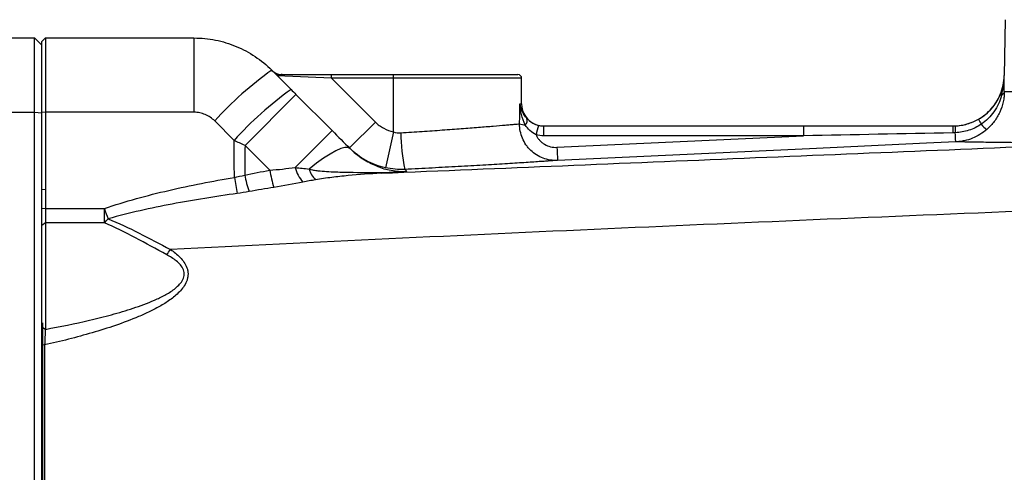
# Model space of a CAD drawing. Units: inches. Extents: x -34 to 37.7, y -16.7 to 26.1.
# Drawn here: x 10 to 15.3, y 20.7 to 23.1 of the extents above; entities that cross this region are included whole.
import ezdxf

# ---------------------------------------------------------------- set-up
doc = ezdxf.new("R2010")
doc.units = ezdxf.units.IN
doc.header["$MEASUREMENT"] = 0

msp = doc.modelspace()

# ---------------------------------------------------------------- linework, layer by layer
at = {"color": 7, "linetype": 'Continuous', "lineweight": 25}
for p, q in [((15.3153, 23.1286), (15.31, 22.8289)), ((8.8195, 23.0305), (10.0991, 23.0305)), ((10.0991, 22.6315), (10.0991, 23.0305)), ((10.0991, 23.0305), (10.1384, 22.9911)), ((10.1581, 23.0305), (10.1384, 23.0108)), ((10.1581, 23.0305), (10.1581, 22.6315)), ((10.1581, 23.0305), (10.9568, 23.0305)), ((10.9568, 23.0305), (10.9568, 22.6315)), ((10.1384, 22.63), (10.1384, 23.0108)), ((11.3744, 22.8575), (11.4781, 22.7538)), ((11.6964, 22.814), (11.4041, 22.8279)), ((11.4309, 22.8337), (11.6964, 22.8337)), ((11.6964, 22.814), (11.6964, 22.8337)), ((11.6964, 22.8337), (12.0282, 22.8337)), ((11.6964, 22.814), (11.9313, 22.579)), ((12.0282, 22.814), (11.6964, 22.814)), ((12.0282, 22.814), (12.0282, 22.8337)), ((12.0282, 22.8337), (12.6975, 22.8337)), ((12.0282, 22.526), (12.0282, 22.814)), ((12.7172, 22.814), (12.0282, 22.814)), ((12.7172, 22.6762), (12.7172, 22.814)), ((15.31, 22.8289), (15.3102, 22.8289)), ((11.5048, 22.7271), (11.2309, 22.4532)), ((11.5048, 22.7271), (11.6987, 22.5333)), ((12.7079, 22.6762), (12.7172, 22.6762)), ((9.5282, 22.6315), (10.0991, 22.6315)), ((10.0991, 16.5004), (10.0991, 22.6315)), ((10.0991, 22.6315), (10.1384, 22.6284)), ((10.1581, 22.6315), (10.1384, 22.63)), ((10.1384, 22.215), (10.1384, 22.63)), ((10.9568, 22.6315), (10.1581, 22.6315)), ((10.1581, 22.6315), (10.1581, 22.2163)), ((11.1719, 22.48), (11.0682, 22.5849)), ((11.9313, 22.579), (11.7921, 22.4399)), ((12.8353, 22.5581), (12.8353, 22.5052)), ((12.8353, 22.5581), (14.2311, 22.5581)), ((14.2311, 22.5581), (14.2311, 22.5052)), ((11.6987, 22.5333), (11.5007, 22.3352)), ((12.0282, 22.526), (11.9859, 22.3337)), ((14.2311, 22.5052), (12.8353, 22.5052)), ((12.9068, 22.4434), (14.2311, 22.5052)), ((11.3634, 22.3207), (11.2309, 22.4532)), ((10.1581, 22.2163), (10.1384, 22.215)), ((10.1384, 22.113), (10.1384, 22.215)), ((10.1581, 22.2163), (10.1581, 22.1143)), ((10.1581, 22.1143), (10.1384, 22.113)), ((10.1384, 22.0243), (10.1384, 22.113)), ((10.1581, 22.1143), (10.4754, 22.1143)), ((10.1581, 22.1143), (10.1581, 22.0383)), ((10.4754, 22.0383), (10.4754, 22.1143)), ((10.1581, 22.0383), (10.1384, 22.0243)), ((10.1384, 21.4781), (10.1384, 22.0243)), ((10.1581, 22.0383), (10.1581, 21.466)), ((10.4754, 22.0383), (10.1581, 22.0383)), ((10.1581, 21.466), (10.1384, 21.4781)), ((10.1443, 20.5282), (10.1443, 21.5007)), ((10.1544, 21.3822), (10.1384, 21.3813)), ((10.1384, 21.1107), (10.1443, 21.1107)), ((10.1384, 21.0957), (10.1443, 21.0957)), ((10.1443, 20.5282), (10.1443, 21.0957))]:
    msp.add_line(p, q, dxfattribs=at)
at = {"color": 7, "linetype": 'Continuous', "lineweight": 25, "flags": 128}
for points in [[(11.7949, 22.4371), (11.7837, 22.4426), (11.767, 22.4424), (11.7451, 22.4363), (11.7185, 22.4246), (11.6876, 22.4075), (11.653, 22.3852), (11.6154, 22.3582), (11.5754, 22.327)], [(15.0494, 22.4727), (14.8921, 22.4654), (14.2629, 22.4361), (12.9105, 22.373)]]:
    msp.add_lwpolyline(points, dxfattribs=at)
at = {"color": 7, "linetype": 'Continuous', "lineweight": 25}
for centre, radius, start, end in [((12.4441, 21.348), 1.8501, 125.3215, 138.0462), ((11.4309, 22.9124), 0.0787, 225, 270), ((12.6975, 22.814), 0.0197, 0, 90), ((15.0345, 22.8337), 0.2756, 283.7306, 359), ((12.5979, 21.1935), 1.9206, 125.6657, 137.9448), ((12.8353, 22.6762), 0.1181, 180, 248.3432), ((12.7133, 22.5885), 0.034, 313.3523, 16.8848), ((15.3321, 22.6578), 0.1718, 201.4571, 211.7466), ((12.7403, 22.6678), 0.104, 250.7993, 267.9729), ((13.3143, 22.3997), 0.5313, 162.3031, 168.0279), ((12.8353, 22.6762), 0.1181, 254.1046, 270), ((15.585, 22.5282), 0.5513, 176.8978, 180.7336), ((15.0345, 22.8337), 0.2756, 270, 283.6727), ((15.0345, 22.8337), 0.2756, 283.6727, 283.7306), ((15.2919, 22.6512), 0.135, 218.3596, 236.009), ((12.972, 22.5173), 0.9037, 179.7309, 192.289), ((16.3881, 22.5898), 3.4844, 182.4081, 183.5677), ((11.6819, 22.3798), 0.1866, 193.8158, 221.4518), ((11.702, 22.3628), 0.1315, 195.7856, 225.4723), ((17.3053, 23.3314), 6.2206, 189.71023, 190.51832), ((12.0744, 22.4692), 0.863, 191.6887, 197.7675), ((12.1118, 22.4534), 0.76, 190.0515, 197.2692), ((11.9638, 22.315), 0.0109, 215.6913, 258.6532), ((14.7104, 23.6211), 4.4951, 199.5851, 200.3254), ((10.3456, 22.1783), 0.1909, 312.8242, 321.5872), ((10.3061, 22.2473), 0.6317, 322.9513, 326.0997)]:
    msp.add_arc(centre, radius, start, end, dxfattribs=at)
msp.add_ellipse((12.0282, 23.8732), major_axis=(0, 7.3043), ratio=0.094324, start_param=4.53294, end_param=4.547764, dxfattribs=at)
for points, knots in [([(10.9568, 23.0305), (10.9958, 23.0305), (11.0348, 23.0266), (11.1104, 23.0115), (11.1472, 23.0003), (11.2008, 22.9781), (11.2185, 22.9697), (11.2526, 22.9515), (11.2691, 22.9415), (11.317, 22.9095), (11.3468, 22.8851), (11.3744, 22.8575)], [0, 0, 0, 0, 0.25, 0.25, 0.5, 0.5, 0.625, 0.625, 0.75, 0.75, 1, 1, 1, 1]), ([(11.4309, 22.8337), (11.4262, 22.8337), (11.422, 22.8335), (11.4147, 22.8329), (11.4117, 22.8324), (11.407, 22.8313), (11.4053, 22.8307), (11.4035, 22.8293), (11.4033, 22.8286), (11.4041, 22.8279)], [0, 0, 0, 0, 0.25, 0.25, 0.5, 0.5, 0.75, 0.75, 1, 1, 1, 1]), ([(15.2885, 22.7265), (15.2953, 22.7427), (15.3006, 22.7595), (15.3079, 22.7936), (15.3099, 22.8112), (15.3102, 22.8289)], [0, 0, 0, 0, 0.5, 0.5, 1, 1, 1, 1]), ([(15.2952, 22.7211), (15.2997, 22.7388), (15.3033, 22.7567), (15.3085, 22.7927), (15.31, 22.8107), (15.3102, 22.8289)], [0, 0, 0, 0, 0.5, 0.5, 1, 1, 1, 1]), ([(15.1722, 22.5949), (15.1852, 22.6025), (15.1975, 22.6109), (15.2205, 22.6297), (15.2313, 22.6401), (15.2511, 22.6626), (15.26, 22.6745), (15.2758, 22.6995), (15.2826, 22.7127), (15.2885, 22.7265)], [0, 0, 0, 0, 0.25, 0.25, 0.5, 0.5, 0.75, 0.75, 1, 1, 1, 1]), ([(15.2952, 22.7211), (15.291, 22.7056), (15.2855, 22.6906), (15.272, 22.6617), (15.2638, 22.6476), (15.2453, 22.6214), (15.2349, 22.6092), (15.212, 22.5868), (15.1994, 22.5765), (15.186, 22.5674)], [0, 0, 0, 0, 0.25, 0.25, 0.5, 0.5, 0.75, 0.75, 1, 1, 1, 1]), ([(15.3103, 22.7432), (15.3102, 22.7341), (15.3098, 22.7247), (15.3078, 22.706), (15.3063, 22.6966), (15.3002, 22.6683), (15.2941, 22.65), (15.2781, 22.6148), (15.268, 22.5977), (15.2447, 22.5665), (15.2314, 22.5522), (15.2164, 22.5392)], [0, 0, 0, 0, 0.125, 0.125, 0.25, 0.25, 0.5, 0.5, 0.75, 0.75, 1, 1, 1, 1]), ([(15.3103, 22.7432), (15.3107, 22.7432), (15.3116, 22.7431), (15.3134, 22.7431), (15.3157, 22.7431), (15.3185, 22.743), (15.3218, 22.7429), (15.3256, 22.7429), (15.33, 22.7428), (15.335, 22.7427), (15.3407, 22.7426), (15.347, 22.7424), (15.3539, 22.7423), (15.3616, 22.7422), (15.37, 22.742), (15.3792, 22.7418), (15.3892, 22.7417), (15.3999, 22.7415), (15.4116, 22.7413), (15.4241, 22.7411), (15.4375, 22.7408), (15.4518, 22.7406), (15.4671, 22.7404), (15.4834, 22.7401), (15.5154, 22.7396), (15.5634, 22.739), (15.6276, 22.7382), (15.6836, 22.7376), (15.7308, 22.7372), (15.772, 22.7369), (15.8113, 22.7367), (15.8509, 22.7365), (15.8905, 22.7364), (15.9301, 22.7363), (15.9695, 22.7363), (16.0085, 22.7363), (16.0348, 22.7363), (16.0478, 22.7363)], [0, 0, 0, 0, 0.0168454, 0.0340364, 0.0515728, 0.0694547, 0.0876821, 0.1062549, 0.1251733, 0.1444371, 0.1640465, 0.1840014, 0.2043017, 0.2249476, 0.245939, 0.2672759, 0.2889583, 0.3109862, 0.3333597, 0.3560787, 0.3791432, 0.4025532, 0.4263088, 0.45041, 0.4748566, 0.5622073, 0.6349933, 0.6932119, 0.7368611, 0.7732991, 0.8087241, 0.843136, 0.8765349, 0.9089207, 0.9402935, 0.9706533, 1, 1, 1, 1]), ([(12.7367, 22.5638), (12.7274, 22.5814), (12.721, 22.6002), (12.7118, 22.6379), (12.7091, 22.6569), (12.7079, 22.6762)], [0, 0, 0, 0, 0.5, 0.5, 1, 1, 1, 1]), ([(12.7459, 22.5984), (12.7346, 22.6107), (12.7266, 22.6239), (12.7145, 22.6499), (12.7104, 22.6629), (12.7079, 22.6762)], [0, 0, 0, 0, 0.5, 0.5, 1, 1, 1, 1]), ([(11.0682, 22.5849), (11.0609, 22.5923), (11.0529, 22.5988), (11.0359, 22.6103), (11.0267, 22.6153), (11.0077, 22.6233), (10.9979, 22.6264), (10.9777, 22.6304), (10.9672, 22.6315), (10.9568, 22.6315)], [0, 0, 0, 0, 0.25, 0.25, 0.5, 0.5, 0.75, 0.75, 1, 1, 1, 1]), ([(12.7459, 22.5984), (12.7531, 22.5904), (12.7618, 22.5828), (12.7778, 22.5728), (12.7834, 22.5699), (12.7953, 22.5648), (12.8017, 22.5628), (12.8081, 22.5612)], [0, 0, 0, 0, 0.5, 0.5, 0.75, 0.75, 1, 1, 1, 1]), ([(15.0453, 22.5583), (15.0564, 22.5587), (15.0676, 22.5598), (15.0896, 22.5634), (15.1006, 22.5659), (15.1325, 22.5751), (15.1528, 22.5838), (15.1722, 22.5949)], [0, 0, 0, 0, 0.25, 0.25, 0.5, 0.5, 1, 1, 1, 1]), ([(11.9313, 22.579), (11.9379, 22.5724), (11.945, 22.5663), (11.96, 22.5551), (11.9679, 22.55), (11.9925, 22.5365), (12.0098, 22.53), (12.0282, 22.526)], [0, 0, 0, 0, 0.25, 0.25, 0.5, 0.5, 1, 1, 1, 1]), ([(12.0683, 22.5216), (12.1069, 22.524), (12.1447, 22.5264), (12.2189, 22.5314), (12.2553, 22.5339), (12.3267, 22.539), (12.3607, 22.5415), (12.4253, 22.5464), (12.4559, 22.5487), (12.4992, 22.5522), (12.5131, 22.5533), (12.5395, 22.5554), (12.5521, 22.5564), (12.588, 22.5594), (12.6095, 22.5612), (12.6379, 22.5636), (12.6467, 22.5644), (12.6626, 22.5657), (12.6699, 22.5664), (12.6893, 22.568), (12.6992, 22.5689), (12.7061, 22.5695)], [0, 0, 0, 0, 0.125, 0.125, 0.25, 0.25, 0.375, 0.375, 0.5, 0.5, 0.5625, 0.5625, 0.625, 0.625, 0.75, 0.75, 0.8125, 0.8125, 0.875, 0.875, 1, 1, 1, 1]), ([(12.9105, 22.373), (12.8971, 22.3723), (12.8839, 22.3731), (12.8578, 22.3772), (12.8447, 22.3806), (12.8201, 22.3898), (12.8082, 22.3956), (12.7857, 22.4098), (12.7753, 22.418), (12.7611, 22.4316), (12.7565, 22.4364), (12.748, 22.4465), (12.7439, 22.4519), (12.7327, 22.4682), (12.7264, 22.4798), (12.7162, 22.5042), (12.7123, 22.5171), (12.7072, 22.543), (12.706, 22.5561), (12.7061, 22.5695)], [0, 0, 0, 0, 0.125, 0.125, 0.25, 0.25, 0.375, 0.375, 0.5, 0.5, 0.5625, 0.5625, 0.625, 0.625, 0.75, 0.75, 0.875, 0.875, 1, 1, 1, 1]), ([(12.7945, 22.5099), (12.7827, 22.5165), (12.7717, 22.5243), (12.752, 22.5426), (12.7436, 22.5529), (12.7367, 22.5638)], [0, 0, 0, 0, 0.5, 0.5, 1, 1, 1, 1]), ([(15.0453, 22.5583), (15.0453, 22.5583), (15.0454, 22.5547), (15.046, 22.5418), (15.0464, 22.5324), (15.0468, 22.5216)], [0, 0, 0, 0, 0.5, 0.5, 1, 1, 1, 1]), ([(15.186, 22.5674), (15.1653, 22.5535), (15.1433, 22.5427), (15.1082, 22.5311), (15.0961, 22.528), (15.0716, 22.5235), (15.0593, 22.5221), (15.0468, 22.5216)], [0, 0, 0, 0, 0.5, 0.5, 0.75, 0.75, 1, 1, 1, 1]), ([(15.2164, 22.5392), (15.205, 22.5293), (15.1927, 22.5204), (15.1664, 22.5044), (15.1528, 22.4976), (15.1246, 22.4864), (15.1101, 22.4819), (15.0876, 22.477), (15.08, 22.4757), (15.0686, 22.4742), (15.0648, 22.4738), (15.0571, 22.4731), (15.0532, 22.4729), (15.0494, 22.4727)], [0, 0, 0, 0, 0.25, 0.25, 0.5, 0.5, 0.75, 0.75, 0.875, 0.875, 0.9375, 0.9375, 1, 1, 1, 1]), ([(12.7945, 22.5099), (12.797, 22.5048), (12.7998, 22.4998), (12.8062, 22.4902), (12.8098, 22.4856), (12.8175, 22.4771), (12.8217, 22.4732), (12.8306, 22.466), (12.8354, 22.4626), (12.8504, 22.4538), (12.861, 22.4495), (12.8837, 22.444), (12.8951, 22.4428), (12.9068, 22.4434)], [0, 0, 0, 0, 0.125, 0.125, 0.25, 0.25, 0.375, 0.375, 0.5, 0.5, 0.75, 0.75, 1, 1, 1, 1]), ([(15.0494, 22.4727), (15.0493, 22.4727), (15.049, 22.4775), (15.0481, 22.4947), (15.0475, 22.5073), (15.0468, 22.5216)], [0, 0, 0, 0, 0.5, 0.5, 1, 1, 1, 1]), ([(11.9859, 22.3337), (11.9491, 22.3418), (11.9144, 22.3549), (11.8653, 22.3817), (11.8494, 22.3919), (11.8195, 22.4143), (11.8054, 22.4266), (11.7921, 22.4399)], [0, 0, 0, 0, 0.5, 0.5, 0.75, 0.75, 1, 1, 1, 1]), ([(11.7949, 22.4371), (11.7962, 22.4358), (11.81, 22.4221), (11.8366, 22.3996), (11.8846, 22.3668), (11.9191, 22.352), (11.9416, 22.3424)], [0, 0, 0, 0, 0.0258151, 0.2764953, 0.5281969, 1, 1, 1, 1]), ([(11.9616, 22.3044), (12.611, 22.3314), (13.2614, 22.3584), (14.5643, 22.4123), (15.2169, 22.4392), (15.8703, 22.4662)], [0, 0, 0, 0, 0.5, 0.5, 1, 1, 1, 1]), ([(15.8703, 22.4662), (15.8621, 22.4661), (15.8459, 22.4661), (15.8219, 22.4661), (15.7981, 22.4661), (15.7748, 22.4661), (15.7517, 22.4661), (15.729, 22.4661), (15.7066, 22.4661), (15.6846, 22.4662), (15.6628, 22.4662), (15.6414, 22.4663), (15.6203, 22.4664), (15.5996, 22.4665), (15.5791, 22.4666), (15.559, 22.4667), (15.5393, 22.4668), (15.5006, 22.467), (15.4452, 22.4674), (15.3772, 22.4681), (15.3152, 22.4688), (15.2404, 22.4697), (15.1622, 22.4708), (15.1126, 22.4717), (15.0884, 22.4721), (15.0788, 22.4722), (15.0705, 22.4724), (15.0634, 22.4725), (15.0575, 22.4726), (15.0527, 22.4726), (15.0505, 22.4727), (15.0494, 22.4727)], [0, 0, 0, 0, 0.016852, 0.033683, 0.050496, 0.067294, 0.084078, 0.100851, 0.117617, 0.134378, 0.151136, 0.167895, 0.184657, 0.201424, 0.2182, 0.234987, 0.251788, 0.268606, 0.335419, 0.40208, 0.468777, 0.535703, 0.669788, 0.804123, 0.832198, 0.860214, 0.888188, 0.916137, 0.944078, 0.972026, 1, 1, 1, 1]), ([(11.5754, 22.327), (11.5831, 22.3244), (11.5909, 22.3227), (11.6066, 22.32), (11.6144, 22.3189), (11.638, 22.3161), (11.6538, 22.3149), (11.7011, 22.3118), (11.7328, 22.3108), (11.8279, 22.3086), (11.8915, 22.3085), (11.9549, 22.3087)], [0, 0, 0, 0, 0.0625, 0.0625, 0.125, 0.125, 0.25, 0.25, 0.5, 0.5, 1, 1, 1, 1]), ([(11.9416, 22.3424), (11.9441, 22.3411), (11.9718, 22.3274), (12.007, 22.3216), (12.0463, 22.3151), (12.0654, 22.3135), (12.0809, 22.313), (12.0889, 22.3131), (12.0955, 22.3133), (12.099, 22.3136), (12.1005, 22.3137)], [0, 0, 0, 0, 0.05193, 0.578652, 0.72856, 0.875891, 0.911357, 0.945402, 0.975873, 1, 1, 1, 1]), ([(12.9105, 22.373), (12.902, 22.3724), (12.8895, 22.3716), (12.8648, 22.3699), (12.8557, 22.3693), (12.8353, 22.3679), (12.8241, 22.3672), (12.7877, 22.3648), (12.7601, 22.363), (12.6984, 22.359), (12.6643, 22.3569), (12.5898, 22.3523), (12.5502, 22.3499), (12.4668, 22.345), (12.4228, 22.3425), (12.3307, 22.3374), (12.2836, 22.3348), (12.1877, 22.3299), (12.1388, 22.3274), (12.089, 22.325)], [0, 0, 0, 0, 0.125, 0.125, 0.1875, 0.1875, 0.25, 0.25, 0.375, 0.375, 0.5, 0.5, 0.625, 0.625, 0.75, 0.75, 0.875, 0.875, 1, 1, 1, 1]), ([(10.4754, 22.1143), (10.5319, 22.1343), (10.5894, 22.1519), (10.7049, 22.1841), (10.763, 22.1987), (10.938, 22.2392), (11.0556, 22.2619), (11.1739, 22.2822)], [0, 0, 0, 0, 0.25, 0.25, 0.5, 0.5, 1, 1, 1, 1]), ([(20.2764, 22.2829), (19.485, 22.2554), (18.6942, 22.227), (17.1147, 22.1681), (16.326, 22.1376), (14.7507, 22.0738), (13.9643, 22.0405), (12.3948, 21.9706), (11.6115, 21.9339), (10.8304, 21.895)], [0, 0, 0, 0, 0.25, 0.25, 0.5, 0.5, 0.75, 0.75, 1, 1, 1, 1]), ([(11.9616, 22.3044), (11.9025, 22.3013), (11.8436, 22.297), (11.7554, 22.2885), (11.7261, 22.2853), (11.6823, 22.2798), (11.6677, 22.2779), (11.6386, 22.2737), (11.6241, 22.2715), (11.6097, 22.269)], [0, 0, 0, 0, 0.5, 0.5, 0.75, 0.75, 0.875, 0.875, 1, 1, 1, 1]), ([(11.9549, 22.3087), (11.9684, 22.3087), (11.9818, 22.3089), (12.0086, 22.3093), (12.022, 22.3097), (12.0414, 22.3103), (12.0478, 22.3106), (12.0603, 22.3111), (12.0664, 22.3114), (12.0778, 22.312), (12.083, 22.3123), (12.0925, 22.313), (12.0968, 22.3133), (12.1005, 22.3137)], [0, 0, 0, 0, 0.25, 0.25, 0.5, 0.5, 0.625, 0.625, 0.75, 0.75, 0.875, 0.875, 1, 1, 1, 1]), ([(12.1005, 22.3137), (12.0994, 22.3135), (12.0981, 22.3133), (12.0952, 22.313), (12.0935, 22.3128), (12.0877, 22.3122), (12.083, 22.3118), (12.0726, 22.311), (12.0668, 22.3106), (12.0547, 22.3098), (12.0485, 22.3094), (12.0293, 22.3082), (12.016, 22.3074), (11.989, 22.3059), (11.9753, 22.3051), (11.9616, 22.3044)], [0, 0, 0, 0, 0.0625, 0.0625, 0.125, 0.125, 0.25, 0.25, 0.375, 0.375, 0.5, 0.5, 0.75, 0.75, 1, 1, 1, 1]), ([(11.1893, 22.1958), (11.0725, 22.1792), (10.956, 22.1606), (10.7822, 22.1277), (10.7245, 22.116), (10.6094, 22.09), (10.552, 22.0758), (10.4952, 22.0597)], [0, 0, 0, 0, 0.5, 0.5, 0.75, 0.75, 1, 1, 1, 1]), ([(10.4952, 22.0597), (10.5513, 22.037), (10.6064, 22.0109), (10.7172, 21.9547), (10.773, 21.9247), (10.8304, 21.895)], [0, 0, 0, 0, 0.5, 0.5, 1, 1, 1, 1]), ([(10.8102, 21.8668), (10.7531, 21.8974), (10.6974, 21.9284), (10.5866, 21.9869), (10.5315, 22.0143), (10.4754, 22.0383)], [0, 0, 0, 0, 0.5, 0.5, 1, 1, 1, 1]), ([(10.8304, 21.895), (10.8488, 21.8825), (10.8662, 21.8687), (10.8896, 21.8446), (10.8968, 21.8361), (10.9093, 21.8177), (10.9148, 21.8077), (10.9205, 21.7919), (10.922, 21.7865), (10.9241, 21.7754), (10.9247, 21.7697), (10.9248, 21.7584), (10.9244, 21.7528), (10.9226, 21.7417), (10.9212, 21.7361), (10.916, 21.72), (10.9109, 21.7098), (10.8987, 21.6907), (10.8917, 21.6818), (10.8766, 21.6652), (10.8685, 21.6574), (10.8515, 21.6426), (10.8428, 21.6356), (10.8159, 21.6158), (10.7972, 21.6039), (10.7589, 21.5818), (10.7393, 21.5715), (10.6993, 21.5521), (10.6791, 21.543), (10.618, 21.5171), (10.5767, 21.5016), (10.4935, 21.473), (10.4516, 21.4599), (10.3253, 21.4229), (10.2401, 21.4016), (10.1544, 21.3822)], [0, 0, 0, 0, 0.0625, 0.0625, 0.09375, 0.09375, 0.125, 0.125, 0.140625, 0.140625, 0.15625, 0.15625, 0.171875, 0.171875, 0.1875, 0.1875, 0.21875, 0.21875, 0.25, 0.25, 0.28125, 0.28125, 0.3125, 0.3125, 0.375, 0.375, 0.4375, 0.4375, 0.5, 0.5, 0.625, 0.625, 0.75, 0.75, 1, 1, 1, 1]), ([(10.1581, 21.466), (10.2378, 21.4807), (10.3171, 21.4968), (10.4353, 21.5244), (10.4746, 21.5343), (10.5528, 21.5555), (10.5917, 21.567), (10.6689, 21.5925), (10.7073, 21.6065), (10.7632, 21.631), (10.7815, 21.6397), (10.8084, 21.6542), (10.8172, 21.6593), (10.8345, 21.6702), (10.8431, 21.676), (10.8595, 21.6885), (10.8673, 21.6951), (10.8817, 21.7098), (10.8884, 21.7179), (10.8963, 21.7311), (10.8986, 21.7358), (10.9022, 21.7455), (10.9034, 21.7506), (10.9046, 21.7609), (10.9046, 21.7662), (10.9031, 21.7765), (10.9017, 21.7815), (10.8961, 21.7958), (10.8902, 21.8045), (10.8771, 21.8201), (10.8696, 21.827), (10.8457, 21.8464), (10.8283, 21.8571), (10.8102, 21.8668)], [0, 0, 0, 0, 0.25, 0.25, 0.375, 0.375, 0.5, 0.5, 0.625, 0.625, 0.6875, 0.6875, 0.71875, 0.71875, 0.75, 0.75, 0.78125, 0.78125, 0.8125, 0.8125, 0.828125, 0.828125, 0.84375, 0.84375, 0.859375, 0.859375, 0.875, 0.875, 0.90625, 0.90625, 0.9375, 0.9375, 1, 1, 1, 1]), ([(10.1384, 21.3813), (10.1384, 21.3838), (10.1384, 21.3887), (10.1384, 21.396), (10.1384, 21.4034), (10.1384, 21.4107), (10.1384, 21.418), (10.1384, 21.4252), (10.1384, 21.4342), (10.1384, 21.4447), (10.1384, 21.4564), (10.1384, 21.4677), (10.1384, 21.4746), (10.1384, 21.4781)], [0, 0, 0, 0, 0.071002, 0.141807, 0.21261, 0.283603, 0.354979, 0.426927, 0.49963, 0.625537, 0.750256, 0.874754, 1, 1, 1, 1]), ([(10.1581, 21.466), (10.158, 21.4641), (10.1578, 21.4602), (10.1575, 21.4542), (10.1572, 21.4482), (10.1569, 21.4422), (10.1567, 21.4363), (10.1564, 21.4305), (10.1562, 21.4248), (10.1559, 21.4193), (10.1557, 21.4139), (10.1555, 21.4087), (10.1553, 21.4037), (10.1551, 21.399), (10.1549, 21.3944), (10.1547, 21.3902), (10.1545, 21.3861), (10.1544, 21.3835), (10.1544, 21.3822)], [0, 0, 0, 0, 0.082123, 0.161733, 0.238804, 0.313311, 0.385232, 0.454544, 0.521225, 0.585255, 0.646615, 0.705286, 0.761252, 0.814497, 0.865007, 0.912768, 0.957769, 1, 1, 1, 1]), ([(10.1384, 19.5659), (10.1384, 19.6064), (10.1384, 19.6872), (10.1384, 19.8085), (10.1384, 19.9297), (10.1384, 20.0509), (10.1384, 20.172), (10.1384, 20.2931), (10.1384, 20.4142), (10.1384, 20.5352), (10.1384, 20.6562), (10.1384, 20.7771), (10.1384, 20.898), (10.1384, 21.0189), (10.1384, 21.1398), (10.1384, 21.2606), (10.1384, 21.3411), (10.1384, 21.3813)], [0, 0, 0, 0, 0.066787, 0.133554, 0.200301, 0.26703, 0.333741, 0.400435, 0.467111, 0.533772, 0.600417, 0.667048, 0.733664, 0.800266, 0.866856, 0.933434, 1, 1, 1, 1]), ([(10.1544, 21.3822), (10.1543, 21.2355), (10.1543, 21.0856), (10.1542, 20.7823), (10.1541, 20.6288), (10.154, 20.3216), (10.1539, 20.168), (10.1538, 19.8638), (10.1537, 19.7134), (10.1537, 19.5659)], [0, 0, 0, 0, 0.25, 0.25, 0.5, 0.5, 0.75, 0.75, 1, 1, 1, 1])]:
    msp.add_open_spline(points, degree=3, knots=knots, dxfattribs=at)
for points in [[(15.3103, 22.7432), (15.3101, 22.7736), (15.31, 22.8013), (15.3102, 22.8289)], [(11.4781, 22.7538), (11.487, 22.7449), (11.4959, 22.736), (11.5048, 22.7271)], [(15.2885, 22.7265), (15.2883, 22.7257), (15.2906, 22.7238), (15.2952, 22.7211)], [(15.3103, 22.7432), (15.3096, 22.7353), (15.3043, 22.7275), (15.2952, 22.7211)], [(12.8081, 22.5612), (12.817, 22.5591), (12.8261, 22.5581), (12.8353, 22.5581)], [(14.2311, 22.5581), (14.4989, 22.5581), (14.7667, 22.5581), (15.0345, 22.5581)], [(15.0345, 22.5581), (15.0381, 22.5581), (15.0417, 22.5581), (15.0453, 22.5583)], [(11.6987, 22.5333), (11.731, 22.5009), (11.7632, 22.4687), (11.7949, 22.4371)], [(12.0282, 22.526), (12.0413, 22.5222), (12.0547, 22.5207), (12.0683, 22.5216)], [(12.8353, 22.5052), (12.8215, 22.5052), (12.8079, 22.5068), (12.7945, 22.5099)], [(15.0337, 22.5212), (14.7662, 22.5159), (14.4987, 22.5105), (14.2311, 22.5052)], [(15.0468, 22.5216), (15.0424, 22.5214), (15.0381, 22.5213), (15.0337, 22.5212)], [(11.1739, 22.2822), (11.1732, 22.3481), (11.1726, 22.4141), (11.1719, 22.48)], [(11.2309, 22.4532), (11.2113, 22.4622), (11.1916, 22.4711), (11.1719, 22.48)], [(11.2309, 22.4532), (11.2304, 22.4003), (11.2299, 22.3473), (11.2293, 22.2944)], [(11.3634, 22.3207), (11.4102, 22.3239), (11.456, 22.3293), (11.5007, 22.3352)], [(11.5007, 22.3352), (11.5254, 22.3324), (11.5503, 22.3297), (11.5754, 22.327)], [(12.089, 22.325), (12.0543, 22.3233), (12.0199, 22.3263), (11.9859, 22.3337)], [(12.089, 22.325), (12.0921, 22.322), (12.096, 22.3182), (12.1005, 22.3137)], [(11.1739, 22.2822), (11.1925, 22.2858), (11.211, 22.2899), (11.2293, 22.2944)], [(11.2293, 22.2944), (11.2739, 22.3037), (11.3186, 22.3125), (11.3634, 22.3207)], [(11.386, 22.2277), (11.3415, 22.2209), (11.297, 22.2136), (11.2526, 22.2059)], [(11.542, 22.2563), (11.4908, 22.2459), (11.4389, 22.2359), (11.386, 22.2277)], [(11.6097, 22.269), (11.5871, 22.2651), (11.5645, 22.2608), (11.542, 22.2563)], [(11.2526, 22.2059), (11.2315, 22.2022), (11.2104, 22.1988), (11.1893, 22.1958)]]:
    msp.add_open_spline(points, degree=3, dxfattribs=at)

doc.saveas('drawing.dxf')
